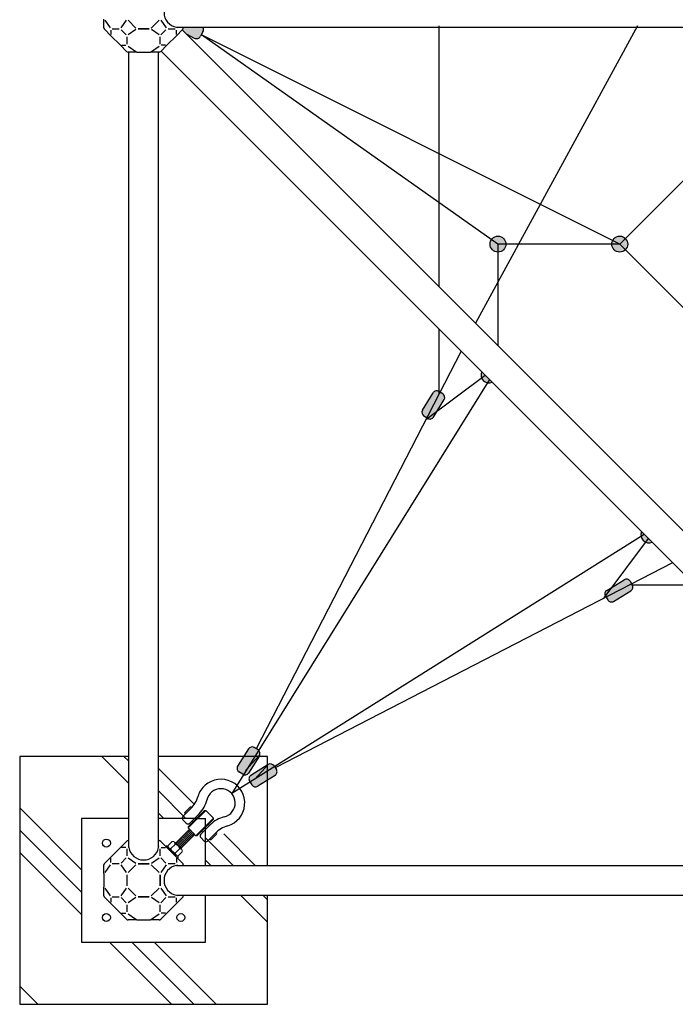
# Model space of a CAD drawing. Units: metres. Extents: x 722.24 to 729.74, y 855.02 to 862.52.
# Drawn here: x 723.98 to 725.3, y 856.8 to 858.78 of the extents above; entities that cross this region are included whole.
import ezdxf

# ---------------------------------------------------------------- set-up
doc = ezdxf.new("R2010")
doc.units = ezdxf.units.M
doc.linetypes.add('HIDDEN', pattern=[9.524999999999999, 6.35, -3.175])
doc.layers.get('0').update_dxf_attribs({"linetype": 'CONTINUOUS'})
for name, color, linetype in [('LCPROD_FALLINGSPACE', 63, 'HIDDEN'), ('LPN_Tekst', 7, 'CONTINUOUS'), ('LPN_valhoogte', 7, 'CONTINUOUS')]:
    doc.layers.add(name, color=color, linetype=linetype)
doc.layers.add('LPN_Toestel', color=7, linetype='CONTINUOUS', lineweight=25)
doc.styles.add('Lappset-NL-Verdana', font='verdana.TTF')

# ---------------------------------------------------------------- blocks, each defined once
blk = doc.blocks.new('802샤클부')
at = {"color": 7, "lineweight": 0}
for p, q in [((34003.76271303943, -15418.30500494229), (34037.49242823135, -15418.30500494229)), ((34003.76271303943, -15419.71999484479), (34003.76271303943, -15418.30500494229)), ((34036.49815276299, -15420.71427031314), (34004.75698850779, -15420.71427031314)), ((34006.29244167882, -15422.84119989836), (34006.29244167882, -15434.32567853918)), ((34031.1078749986, -15420.71427031314), (34010.14726627219, -15420.71427031314)), ((34013.52023779138, -15418.30500494229), (34027.73490347941, -15418.30500494229)), ((34014.04161787554, -15422.84119989836), (34014.04161787554, -15434.32567853918)), ((34027.17211414668, -15422.84119989836), (34027.17211414668, -15434.32567853918)), ((34034.96269959196, -15434.32567853918), (34034.96269959196, -15422.84119989836)), ((34037.49242823135, -15418.30500494229), (34037.49242823135, -15419.71999484479)), ((34010.14726627219, -15436.45449036295), (34031.1078749986, -15436.45449036295)), ((34012.99791658793, -15439.18467741016), (34028.25628356357, -15437.90004958546)), ((34012.99791658793, -15442.07579585517), (34028.25628356357, -15440.79116803048)), ((34012.99791658793, -15444.9669143002), (34028.25628356357, -15443.68228647551)), ((34012.99791658793, -15447.81756461594), (34028.25628356357, -15446.57340492053)), ((34012.99791658793, -15450.70868306097), (34028.25628356357, -15449.42405523627)), ((34012.99791658793, -15450.70868306097), (34028.25628356357, -15449.42405523627)), ((34012.99791658793, -15453.59980150599), (34028.25628356357, -15452.3151736813)), ((34012.99791658793, -15453.59980150599), (34028.25628356357, -15452.3151736813)), ((34012.99791658793, -15456.49091995101), (34028.25628356357, -15455.20629212632)), ((34012.99791658793, -15459.38203839603), (34028.25628356357, -15458.09741057134)), ((34012.99791658793, -15462.27315684106), (34028.25628356357, -15460.98852901636)), ((34012.99791658793, -15465.16427528608), (34028.25628356357, -15463.87964746138)), ((34012.99791658793, -15468.0553937311), (34028.25628356357, -15466.77076590641)), ((34012.99791658793, -15470.94651217612), (34028.25628356357, -15469.66188435143)), ((34012.99791658793, -15473.83763062114), (34028.25628356357, -15472.55300279645)), ((34014.67582796176, -15476.58748285848), (34028.25628356357, -15475.44412124147))]:
    blk.add_line(p, q, dxfattribs=at)
at = {"color": 7, "extrusion": (-4.526379271396763e-13, 1, -1.665334536937734e-16)}
for p, q in [((34034.35340065572, -15418.30500494229), (34006.90174061507, -15418.3050049423)), ((34006.90174061504, -15418.3050049423), (34034.35340065566, -15418.30500494229))]:
    blk.add_line(p, q, dxfattribs=at)
for p, q in [((33985.57116847431, -15507.34161640338), (33985.57116847431, -15485.43370712705)), ((33990.38338510857, -15480.62149049279), (34000.0078183771, -15480.62149049279)), ((34004.82003501135, -15512.45830632251), (34004.82003501135, -15485.43370712705)), ((34036.43534153925, -15512.45830632251), (34036.43534153925, -15485.43370712705)), ((34041.24755817351, -15480.62149049279), (34050.87199144204, -15480.62149049279)), ((34055.68420807629, -15507.34161640338), (34055.68420807629, -15485.43370712705)), ((33982.54494185861, -15493.54850644829), (33982.54494185861, -15507.98515635107)), ((33985.56999207521, -15491.14239813116), (33984.95105017575, -15491.14239813116)), ((34055.68420807629, -15491.14239813116), (34056.30314997576, -15491.14239813116)), ((34058.70925829288, -15493.54850644829), (34058.70925829288, -15507.98515635107)), ((33985.49263613563, -15510.3912646682), (33984.95105017574, -15510.3912646682)), ((34055.76156401587, -15510.3912646682), (34056.30314997576, -15510.3912646682))]:
    blk.add_line(p, q)
at = {"linetype": 'Continuous', "lineweight": 0}
for p, q in [((34009.6900699238, -15526.30125627648), (34009.6900699238, -15476.58748285848)), ((34031.56413022771, -15526.30125627648), (34031.56413022771, -15476.58748285848)), ((34004.82003501135, -15491.14239813116), (34008.19865672125, -15491.14239813116)), ((34033.05554343025, -15491.14239813116), (34036.43534153925, -15491.14239813115)), ((34004.82003501135, -15510.3912646682), (34008.19865672125, -15510.3912646682)), ((34033.05554343025, -15510.3912646682), (34036.43534153925, -15510.3912646682))]:
    blk.add_line(p, q, dxfattribs=at)
at = {"color": 7, "lineweight": 0}
for points in [[(34012.71652192157, -15439.06421414161), (34012.67699491158, -15439.14420928088), (34012.67699491158, -15439.22514553943), (34012.67699491158, -15439.3051406787), (34012.71652192157, -15439.38513581796)], [(34012.71652192157, -15441.95533258663), (34012.67699491158, -15442.0353277259), (34012.67699491158, -15442.11626398445), (34012.67699491158, -15442.19625912372), (34012.71652192157, -15442.23672725299)], [(34012.71652192157, -15444.84645103165), (34012.67699491158, -15444.88691916093), (34012.67699491158, -15444.96691430019), (34012.67699491158, -15445.04690943946), (34012.71652192157, -15445.12784569801)], [(34012.71652192157, -15439.06421414161), (34013.921154607, -15437.8191133269), (34013.96162273628, -15437.73911818764), (34013.96162273628, -15437.65912304837), (34013.96162273628, -15437.57818678982), (34013.88162759701, -15437.53865977983), (34012.71652192157, -15436.49401737294), (34012.71652192157, -15436.45449036295)], [(34012.71652192157, -15441.95533258663), (34013.921154607, -15440.71023177193), (34013.96162273628, -15440.63023663266), (34013.96162273628, -15440.5502414934), (34013.96162273628, -15440.46930523484), (34013.88162759701, -15440.38931009557), (34012.71652192157, -15439.38513581796)], [(34012.71652192157, -15444.84645103165), (34013.921154607, -15443.56182320696), (34013.96162273628, -15443.52135507769), (34013.96162273628, -15443.44135993842), (34013.96162273628, -15443.36042367987), (34013.88162759701, -15443.2804285406), (34012.71652192157, -15442.23672725299)], [(34012.71652192157, -15447.6971013474), (34013.921154607, -15446.45294165199), (34013.96162273628, -15446.37200539343), (34013.96162273628, -15446.29201025417), (34013.96162273628, -15446.2120151149), (34013.88162759701, -15446.17154698563), (34012.71652192157, -15445.12784569801)], [(34027.25305040523, -15436.45449036295), (34027.25305040523, -15436.53448550222), (34027.25305040523, -15436.65494877076), (34027.3330455445, -15436.69541690004)], [(34027.29257741522, -15439.3051406787), (34027.25305040523, -15439.34560880797), (34027.25305040523, -15439.42560394724), (34027.25305040523, -15439.50559908651), (34027.3330455445, -15439.58653534506)], [(34027.29257741522, -15442.15579099444), (34027.25305040523, -15442.23672725299), (34027.25305040523, -15442.31672239226), (34027.25305040523, -15442.39671753152), (34027.3330455445, -15442.47765379008)], [(34027.29257741522, -15445.04690943946), (34027.25305040523, -15445.12784569801), (34027.25305040523, -15445.20784083728), (34027.25305040523, -15445.28783597655), (34027.3330455445, -15445.32830410582)], [(34027.29257741522, -15439.3051406787), (34028.53767822993, -15438.020512854), (34028.57814635921, -15437.98004472472), (34028.57814635921, -15437.90004958546), (34028.53767822993, -15437.8191133269), (34028.49721010065, -15437.73911818764), (34027.3330455445, -15436.69541690004)], [(34027.29257741522, -15442.15579099444), (34028.53767822993, -15440.91163129902), (34028.57814635921, -15440.83069504047), (34028.57814635921, -15440.7506999012), (34028.53767822993, -15440.67070476194), (34028.49721010065, -15440.63023663266), (34027.3330455445, -15439.58653534506)], [(34027.29257741522, -15445.04690943946), (34028.53767822993, -15443.80274974405), (34028.57814635921, -15443.72181348549), (34028.57814635921, -15443.64181834623), (34028.53767822993, -15443.56182320696), (34028.49721010065, -15443.48088694841), (34027.3330455445, -15442.47765379008)], [(34027.29257741522, -15447.93802788448), (34028.53767822993, -15446.69386818907), (34028.57814635921, -15446.61293193052), (34028.57814635921, -15446.53293679125), (34028.53767822993, -15446.45294165199), (34028.49721010065, -15446.37200539343), (34027.3330455445, -15445.32830410582)], [(34012.6760537923, -15459.22110699821), (34012.63652678231, -15459.30204325676), (34012.63652678231, -15459.38203839603), (34012.63652678231, -15459.4620335353), (34012.71652192157, -15459.50250166457)], [(34012.6760537923, -15462.11222544323), (34012.63652678231, -15462.19316170179), (34012.63652678231, -15462.27315684105), (34012.63652678231, -15462.35315198032), (34012.71652192157, -15462.3936201096)], [(34012.6760537923, -15464.96381687827), (34012.63652678231, -15465.04381201754), (34012.63652678231, -15465.1238071568), (34012.63652678231, -15465.20474341536), (34012.71652192157, -15465.28473855462)], [(34012.6760537923, -15459.22110699821), (34013.921154607, -15457.9769473028), (34013.96162273628, -15457.89601104425), (34013.96162273628, -15457.81601590498), (34013.921154607, -15457.73602076571), (34013.88068647772, -15457.65508450716), (34012.71652192157, -15456.65185134882)], [(34012.6760537923, -15462.11222544323), (34013.921154607, -15460.86806574782), (34013.96162273628, -15460.78712948927), (34013.96162273628, -15460.70713435), (34013.921154607, -15460.62713921074), (34013.88068647772, -15460.54620295218), (34012.71652192157, -15459.50250166457)], [(34012.6760537923, -15464.96381687827), (34013.921154607, -15463.71871606356), (34013.96162273628, -15463.67824793429), (34013.96162273628, -15463.59825279502), (34013.96162273628, -15463.51825765575), (34013.88068647772, -15463.4373213972), (34012.71652192157, -15462.3936201096)], [(34012.6760537923, -15467.85493532329), (34013.921154607, -15466.60983450859), (34013.96162273628, -15466.52983936932), (34013.96162273628, -15466.44890311076), (34013.921154607, -15466.3689079715), (34013.88068647772, -15466.32843984222), (34012.71652192157, -15465.28473855462)], [(34012.71652192157, -15447.6971013474), (34012.67699491158, -15447.77803760595), (34012.67699491158, -15447.85803274522), (34012.67699491158, -15447.93802788448), (34012.71652192157, -15448.01896414304)], [(34012.71652192157, -15450.58821979242), (34012.67699491158, -15450.66915605098), (34012.67699491158, -15450.74915119024), (34012.67699491158, -15450.82914632951), (34012.71652192157, -15450.86961445879)], [(34012.71652192157, -15453.47933823745), (34012.67699491158, -15453.560274496), (34012.67699491158, -15453.64026963527), (34012.67699491158, -15453.72026477453), (34012.71652192157, -15453.76073290381)], [(34012.71652192157, -15456.37045668247), (34012.67699491158, -15456.41092481174), (34012.67699491158, -15456.49091995101), (34012.67699491158, -15456.57185620956), (34012.71652192157, -15456.65185134882)], [(34012.71652192157, -15450.58821979242), (34013.921154607, -15449.344060097), (34013.96162273628, -15449.26312383845), (34013.96162273628, -15449.18312869919), (34013.96162273628, -15449.10313355992), (34013.88162759701, -15449.06266543065), (34012.71652192157, -15448.01896414304)], [(34012.71652192157, -15453.47933823745), (34013.921154607, -15452.23517854203), (34013.96162273628, -15452.15424228347), (34013.96162273628, -15452.07424714421), (34013.96162273628, -15451.99425200494), (34013.88162759701, -15451.91331574639), (34012.71652192157, -15450.86961445879)], [(34012.71652192157, -15456.37045668247), (34013.921154607, -15455.08582885777), (34013.96162273628, -15455.0453607285), (34013.96162273628, -15454.96536558923), (34013.96162273628, -15454.88537044996), (34013.88162759701, -15454.80443419141), (34012.71652192157, -15453.76073290381)], [(34027.29257741522, -15447.93802788448), (34027.25305040523, -15448.01896414304), (34027.25305040523, -15448.0989592823), (34027.25305040523, -15448.17895442157), (34027.3330455445, -15448.21942255085)], [(34027.29257741522, -15450.78961931952), (34027.25305040523, -15450.86961445879), (34027.25305040523, -15450.94960959805), (34027.25305040523, -15451.03054585661), (34027.3330455445, -15451.11054099587)], [(34027.29257741522, -15453.68073776454), (34027.25305040523, -15453.76073290381), (34027.25305040523, -15453.84072804307), (34027.25305040523, -15453.92166430162), (34027.3330455445, -15454.00165944089)], [(34027.29257741522, -15456.57185620956), (34027.25305040523, -15456.65185134882), (34027.25305040523, -15456.73184648809), (34027.25305040523, -15456.81278274664), (34027.3330455445, -15456.85230975664)], [(34027.29257741522, -15459.42156540602), (34027.25305040523, -15459.50250166457), (34027.25305040523, -15459.58249680384), (34027.25305040523, -15459.66249194311), (34027.3330455445, -15459.70296007238)], [(34027.29257741522, -15462.31268385104), (34027.25305040523, -15462.3936201096), (34027.25305040523, -15462.47361524886), (34027.25305040523, -15462.55361038813), (34027.3330455445, -15462.59407851741)], [(34027.29257741522, -15465.16427528608), (34027.25305040523, -15465.24427042534), (34027.25305040523, -15465.32426556461), (34027.25305040523, -15465.40520182316), (34027.3330455445, -15465.48519696243)], [(34027.29257741522, -15450.78961931952), (34028.53767822993, -15449.54451850481), (34028.57814635921, -15449.50405037554), (34028.57814635921, -15449.42405523627), (34028.57814635921, -15449.344060097), (34028.49721010065, -15449.26312383845), (34027.3330455445, -15448.21942255085)], [(34027.29257741522, -15453.68073776454), (34028.53767822993, -15452.43563694983), (34028.57814635921, -15452.35564181057), (34028.57814635921, -15452.27470555202), (34028.53767822993, -15452.19471041275), (34028.49721010065, -15452.15424228347), (34027.3330455445, -15451.11054099587)], [(34027.29257741522, -15456.57185620956), (34028.53767822993, -15455.32675539486), (34028.57814635921, -15455.24676025559), (34028.57814635921, -15455.16582399704), (34028.53767822993, -15455.08582885777), (34028.49721010065, -15455.00583371851), (34027.3330455445, -15454.00165944089)], [(34027.29257741522, -15459.42156540602), (34028.53767822993, -15458.17740571061), (34028.57814635921, -15458.09646945205), (34028.57814635921, -15458.01647431279), (34028.53767822993, -15457.93647917352), (34028.49721010065, -15457.85554291497), (34027.3330455445, -15456.85230975664)], [(34027.29257741522, -15462.31268385104), (34028.53767822993, -15461.06852415563), (34028.57814635921, -15460.98758789708), (34028.57814635921, -15460.90759275781), (34028.53767822993, -15460.82759761855), (34028.49721010065, -15460.74666135999), (34027.3330455445, -15459.70296007238)], [(34027.29257741522, -15465.16427528608), (34028.53767822993, -15463.91917447137), (34028.57814635921, -15463.8787063421), (34028.57814635921, -15463.79871120283), (34028.57814635921, -15463.71871606356), (34028.49721010065, -15463.63777980501), (34027.3330455445, -15462.59407851741)], [(34027.29257741522, -15468.0553937311), (34028.53767822993, -15466.81029291639), (34028.57814635921, -15466.73029777713), (34028.57814635921, -15466.64936151858), (34028.53767822993, -15466.56936637931), (34028.49721010065, -15466.52889825003), (34027.3330455445, -15465.48519696243)], [(34012.6760537923, -15467.85493532329), (34012.63652678231, -15467.93493046256), (34012.63652678231, -15468.01492560182), (34012.63652678231, -15468.09586186037), (34012.71652192157, -15468.17585699964)], [(34012.6760537923, -15470.74605376831), (34012.63652678231, -15470.82604890757), (34012.63652678231, -15470.90604404684), (34012.63652678231, -15470.98698030539), (34012.71652192157, -15471.02650731538)], [(34012.6760537923, -15473.59576296477), (34012.63652678231, -15473.67669922332), (34012.63652678231, -15473.75669436259), (34012.63652678231, -15473.83668950186), (34012.71652192157, -15473.87715763113)], [(34012.6760537923, -15476.48688140979), (34012.63652678231, -15476.56781766835), (34012.63652678231, -15476.58748285848)], [(34012.6760537923, -15470.74605376831), (34013.921154607, -15469.50095295361), (34013.96162273628, -15469.42095781434), (34013.96162273628, -15469.34002155579), (34013.921154607, -15469.26002641652), (34013.88068647772, -15469.18003127726), (34012.71652192157, -15468.17585699964)], [(34012.6760537923, -15473.59576296477), (34013.921154607, -15472.35160326936), (34013.96162273628, -15472.2706670108), (34013.96162273628, -15472.19067187154), (34013.921154607, -15472.11067673227), (34013.88068647772, -15472.02974047372), (34012.71652192157, -15471.02650731538)], [(34012.6760537923, -15476.48688140979), (34013.921154607, -15475.24272171438), (34013.96162273628, -15475.16178545583), (34013.96162273628, -15475.08179031656), (34013.921154607, -15475.0017951773), (34013.88068647772, -15474.92085891874), (34012.71652192157, -15473.87715763113)], [(34027.29257741522, -15468.0553937311), (34027.25305040523, -15468.13538887037), (34027.25305040523, -15468.21538400963), (34027.25305040523, -15468.29632026818), (34027.3330455445, -15468.37631540745)], [(34027.29257741522, -15470.94651217612), (34027.25305040523, -15471.02650731538), (34027.25305040523, -15471.10650245465), (34027.25305040523, -15471.1874387132), (34027.3330455445, -15471.22696572319)], [(34027.29257741522, -15473.79622137258), (34027.25305040523, -15473.87715763113), (34027.25305040523, -15473.9571527704), (34027.25305040523, -15474.03714790966), (34027.3330455445, -15474.07761603894)], [(34027.29257741522, -15470.94651217612), (34028.53767822993, -15469.70141136142), (34028.57814635921, -15469.62141622215), (34028.57814635921, -15469.5404799636), (34028.53767822993, -15469.46048482433), (34028.49721010065, -15469.38048968507), (34027.3330455445, -15468.37631540745)], [(34027.29257741522, -15473.79622137258), (34028.53767822993, -15472.55206167717), (34028.57814635921, -15472.47112541861), (34028.57814635921, -15472.39113027935), (34028.53767822993, -15472.31113514008), (34028.49721010065, -15472.23019888153), (34027.3330455445, -15471.22696572319)], [(34027.39250990912, -15476.58748285848), (34028.53767822993, -15475.44318012219), (34028.57814635921, -15475.36224386364), (34028.57814635921, -15475.28224872437), (34028.53767822993, -15475.2022535851), (34028.49721010065, -15475.12131732655), (34027.3330455445, -15474.07761603894)]]:
    blk.add_lwpolyline(points, dxfattribs=at)
at = {"linetype": 'Continuous', "lineweight": 0, "flags": 128}
blk.add_lwpolyline([(34008.19865672125, -15524.80984307394), (34009.69006992379, -15526.30125627648), (34031.56413022771, -15526.30125627648), (34033.05554343025, -15524.80984307394), (34033.05554343025, -15478.07889606101), (34031.56413022771, -15476.58748285848), (34009.69006992379, -15476.58748285848), (34008.19865672125, -15478.07889606102)], close=True, dxfattribs=at)
at = {"color": 7, "lineweight": 0}
for centre, start, end in [((34004.75698850779, -15419.71999484479), 180, 270), ((34036.49815276299, -15419.71999484479), 270, 0)]:
    blk.add_arc(centre, 0.9942754683599817, start, end, dxfattribs=at)
at = {"linetype": 'Continuous', "lineweight": 0}
for centre, radius, start, end in [((34010.16702977719, -15425.30271444785), 4.590368918655413, 32.42767638861493, 147.5723236113851), ((34020.60686601111, -15431.90029431626), 11.18792539992328, 54.06864880704978, 125.9313511929502), ((34031.0881114936, -15425.30271444785), 4.590368918655413, 32.42767638861493, 147.5723236113851), ((34010.16702977719, -15431.86416398967), 4.590368918655372, 212.4276763886149, 327.5723236113851), ((34020.60686601111, -15425.26658412126), 11.18792539992328, 234.0686488070498, 305.9313511929476), ((34031.0881114936, -15431.86416398967), 4.590368918655413, 212.4276763886149, 327.5723236113851)]:
    blk.add_arc(centre, radius, start, end, dxfattribs=at)
for centre, radius, start, end in [((33990.38338510857, -15485.43370712705), 4.812216634259901, 90, 180), ((34000.0078183771, -15485.43370712705), 4.812216634259901, 0, 90), ((34041.24755817351, -15485.43370712705), 4.812216634259901, 90, 180), ((34050.87199144204, -15485.43370712705), 4.812216634259901, 0, 90), ((33984.95105017575, -15493.54850644828), 2.40610831712995, 90, 180), ((34056.30314997576, -15493.54850644828), 2.40610831712995, 0, 90), ((33925.41846054607, -15507.34161640338), 60.15270792824876, 331.6493987503188, 0), ((33984.95105017574, -15507.98515635107), 2.40610831712995, 180, 270), ((33944.6673270831, -15512.45830632251), 60.15270792824876, 328.6603174063367, 0), ((34096.5880494675, -15512.45830632251), 60.15270792824876, 180, 211.3396825936633), ((34115.83691600454, -15507.34161640338), 60.15270792824876, 180, 208.3506012496811), ((34056.30314997576, -15507.98515635107), 2.40610831712995, 270, 0), ((34020.62768827531, -15558.71501820438), 48.03242717547389, 151.6493987503211, 356.7661122595607), ((34020.62768827531, -15558.71501820438), 28.78356063843179, 148.6603174063397, 23.39149482743287), ((34020.62768827531, -15558.71501820438), 28.78356063843347, 23.39149482743887, 31.33968259366339), ((34020.62768827531, -15558.71501820438), 48.03242717547307, 356.7661122595622, 28.35060124968112)]:
    blk.add_arc(centre, radius, start, end)
blk = doc.blocks.new('*U6')
at = {"layer": 'LPN_Toestel'}
h = blk.add_hatch(color=256, dxfattribs=at)
h.paths.add_polyline_path([(-1630.324862459645, 29.99999999999936, 0.25006487998249), (-1630.320183985532, 38.94322257258942), (-1635.042363030777, 47.80586559325606, 0.4142135623732286), (-1647.893734534819, 51.72278408426045), (-1664.1690345445, 43.05100519368743), (-1672.041477374194, 35.17856236402928), (-1671.464466094051, 34.60155108388641, -0.1989123673791273), (-1670.000000000016, 31.06601717796132), (-1670.000000000016, 29.99999999999936)])
h.paths.add_polyline_path([(-1647.893734534819, -51.72278408426401, 0.4142135623732747), (-1635.042363030777, -47.80586559325606), (-1630.320183985532, -38.94322257259297, 0.2500648799824901), (-1630.324862459645, -30.00000000000291), (-1669.999999999987, -30.00000000000291), (-1669.999999999987, -31.0660171780075, -0.1989123673798701), (-1671.464466094051, -34.6015510839397), (-1672.041477374137, -35.17856236404349), (-1664.1690345445, -43.05100519370875)])
h = blk.add_hatch(color=256, dxfattribs=at)
edge = h.paths.add_edge_path()
edge.add_arc((-1035.280849770032, -467.1427301877937), 16.038, 0, 360)
h = blk.add_hatch(color=256, dxfattribs=at)
edge = h.paths.add_edge_path()
edge.add_arc((-789.7191869108724, -467.1427301877937), 16.038, 0, 360)
h = blk.add_hatch(color=256, dxfattribs=at)
h.paths.add_polyline_path([(-1068.229514060818, -724.5504462009808), (-1047.126902923992, -745.653057337785, -0.6808461959595947)])
h.paths.add_polyline_path([(-745.653057337762, -1047.12690292403), (-724.5504462009649, -1068.229514060834, -0.6808461959596055)])
h = blk.add_hatch(color=256, dxfattribs=at)
edge = h.paths.add_edge_path()
edge.add_line((-1187.477421716437, -802.2922322565353), (-1166.035687369117, -767.1342820043828))
edge.add_arc((-1158.80909144667, -771.5415568566737), 8.464500000000001, 58.62229094521672, 148.6222909456996, ccw=False)
edge.add_line((-1154.401816594373, -764.3149609342305), (-1146.762786027239, -768.973766778041))
edge.add_arc((-1151.170060879565, -776.2003627004912), 8.464500000000001, -31.377709054300396, 58.62229094521672, ccw=False)
edge.add_line((-1143.94346495709, -780.6076375527855), (-1165.38519930441, -815.7655878049343))
edge.add_arc((-1172.611795226885, -811.3583129526435), 8.464500000000001, 238.62229094521672, 328.6222909456996, ccw=False)
edge.add_line((-1177.019070079155, -818.5849088750902), (-1184.658100646288, -813.9261030312763))
edge.add_arc((-1180.250825793991, -806.6995071088331), 8.464500000000001, 148.6222909456996, 238.62229094521672, ccw=False)
h = blk.add_hatch(color=256, dxfattribs=at)
edge = h.paths.add_edge_path()
edge.add_line((-802.2922322565478, -1187.477421716411), (-767.134282004406, -1166.035687369105))
edge.add_arc((-771.5415568566755, -1158.809091446651), 8.464500000000001, 301.3777090547833, 391.3777090543004)
edge.add_line((-764.3149609342572, -1154.40181659436), (-768.9737667780605, -1146.762786027244))
edge.add_arc((-776.2003627005072, -1151.170060879539), 8.464500000000001, 31.37770905430042, 121.3777090547833)
edge.add_line((-780.607637552805, -1143.943464957085), (-815.7655878049468, -1165.385199304398))
edge.add_arc((-811.3583129526489, -1172.611795226844), 8.464500000000001, 121.3777090547833, 211.3777090543004)
edge.add_line((-818.5849088750956, -1177.019070079139), (-813.9261030312923, -1184.658100646255))
edge.add_arc((-806.6995071088741, -1180.250825793964), 8.464500000000001, 211.3777090543004, 301.3777090547833)
h = blk.add_hatch(color=256, dxfattribs=at)
edge = h.paths.add_edge_path()
edge.add_line((-1538.504584604937, -1484.963350645318), (-1560.388324776056, -1519.847893839627))
edge.add_arc((-1553.217926735329, -1524.346021470914), 8.464500000000001, 147.8991661448496, 237.8991661455183)
edge.add_line((-1557.716054366608, -1531.516419511656), (-1550.136428993994, -1536.271263263674))
edge.add_arc((-1545.638301362686, -1529.100865222931), 8.464500000000001, 237.8991661455183, 327.8991661448496)
edge.add_line((-1538.467903321958, -1533.598992854222), (-1516.58416315081, -1498.714449659923))
edge.add_arc((-1523.754561191538, -1494.216322028633), 8.464500000000001, 327.8991661448496, 417.8991661455182)
edge.add_line((-1519.256433560258, -1487.045923987895), (-1526.836058932872, -1482.29108023587))
edge.add_arc((-1531.33418656418, -1489.461478276612), 8.464500000000001, 57.89916614551822, 147.8991661448496)
h = blk.add_hatch(dxfattribs=at)
h.set_pattern_fill('PLAST', color=256, scale=40, angle=314.9999999999999, style=0)
h.set_pattern_definition([(314.9999999999999, (2862.575604710088, 3077.782867345307), (179.6051224213832, 179.6051224213829), []), (314.9999999999999, (2885.026245012768, 3100.23350764798), (179.6051224213832, 179.6051224213829), []), (314.9999999999999, (2907.476885315446, 3122.684147950656), (179.6051224213832, 179.6051224213829), [])])
h.paths.add_polyline_path([(-1625, -1874.999999999995), (-1875, -1874.999999999995), (-1875, -1624.999999999995), (-1780.00000000003, -1624.999999999995), (-1780.00000000003, -1499.999999999995), (-2000, -1499.999999999995), (-2000, -1999.999999999995), (-1500, -1999.999999999995), (-1500, -1779.999999999996), (-1625, -1779.999999999992)])
h.paths.add_polyline_path([(-1500, -1719.999999999994), (-1500, -1537.928152744476, -0.163658452176969), (-1504.686316612549, -1534.091069536162), (-1507.354579099655, -1529.837632177776), (-1573.272246418014, -1573.272246417995), (-1567.917532020715, -1578.497883988655), (-1564.421869234423, -1583.661427084815), (-1561.770823435893, -1587.996118973438), (-1559.850311798243, -1591.609313807672), (-1558.546251494874, -1594.608365740742), (-1557.744559698961, -1597.100628925913), (-1557.178636209045, -1599.965562017454), (-1557.223025916187, -1603.395094920222), (-1557.548014060728, -1606.417752546927), (-1558.277486850272, -1609.386321160615), (-1559.270691936007, -1611.839740013045), (-1560.133509980631, -1613.640361280299), (-1561.207926934287, -1615.609689639713), (-1562.582864356045, -1617.829562918255), (-1564.608323351308, -1620.568553549967), (-1567.699574911813, -1624.141917620735), (-1572.271890029526, -1628.864911216434), (-1578.740539696184, -1635.052790422863), (-1584.515600020723, -1640.293617744506), (-1580.41093864253, -1644.90692819682, -0.4142135623742828), (-1580.658054780656, -1649.142366027109), (-1589.780582707363, -1657.259072769245, -0.4142135623718857), (-1594.016020537595, -1657.011956631125), (-1598.174641404711, -1652.338000037441), (-1599.027926643771, -1653.084230011382), (-1613.677205908374, -1665.5583025652), (-1616.634025277335, -1661.920698426302), (-1618.759337851827, -1658.934816255654), (-1620.084298900167, -1656.44684678575), (-1620.640063690729, -1654.302980749018), (-1620.457787491745, -1652.349408878012), (-1619.568625571532, -1650.432321905152), (-1618.003733198407, -1648.397910562979), (-1615.794265640602, -1646.092365583956), (-1612.98934923704, -1643.403802737447), (-1609.173657139308, -1639.894810510319), (-1617.660791366291, -1631.612260930121), (-1625, -1639.132753043194), (-1625, -1719.999999999994)])
h.paths.add_polyline_path([(-1720.000000000027, -1499.999999999995), (-1720.000000000027, -1624.999999999995), (-1639.190096690868, -1624.999999999995), (-1631.993201908472, -1617.625336987876), (-1640.2333884418, -1609.583782360895), (-1643.648249791738, -1613.483943203159), (-1646.267584531387, -1616.353614217848), (-1648.518541796818, -1618.618669609697), (-1650.514170991755, -1620.232727156667), (-1652.408995662086, -1621.168393149704), (-1654.35753935364, -1621.39827387975), (-1656.514325612306, -1620.894975637816), (-1659.033877983859, -1619.63110471485), (-1662.070720014214, -1617.579267401849), (-1665.779375249201, -1614.712069989802), (-1653.666394848244, -1599.76283673681), (-1643.886695925914, -1588.013625464827), (-1636.135247055222, -1579.041597877543), (-1630.107016809006, -1572.423915679027), (-1625.496973759823, -1567.737740572861), (-1622.000086480682, -1564.560234262908), (-1619.311323544309, -1562.468558452887), (-1617.125653523544, -1561.039874846623), (-1615.183122443511, -1559.91773448981), (-1612.553812023521, -1558.577997823489), (-1609.477036030796, -1557.492858143769), (-1606.591834230414, -1556.926098126377), (-1604.227522642248, -1556.728872853411), (-1601.584479324998, -1556.630133659189), (-1598.706592786556, -1557.125996631617), (-1596.19551350454, -1557.866649289084), (-1593.165540666604, -1559.097157466079), (-1589.506568938305, -1560.92895105485), (-1585.108492985114, -1563.473459947643), (-1579.861207472646, -1566.842114036694), (-1573.272246418014, -1573.272246417995), (-1529.837632177788, -1507.354579099642), (-1534.091069536146, -1504.686316612547, -0.163658452177101), (-1537.928152744485, -1499.999999999995)])
h = blk.add_hatch(color=256, dxfattribs=at)
edge = h.paths.add_edge_path()
edge.add_line((-1484.96335064533, -1538.504584604903), (-1519.847893839653, -1560.388324776051))
edge.add_arc((-1524.346021470933, -1553.217926735309), 8.464500000000001, 212.1008338551504, 302.10083385448166, ccw=False)
edge.add_line((-1531.516419511661, -1557.716054366596), (-1536.2712632637, -1550.136428993954))
edge.add_arc((-1529.100865222944, -1545.638301362667), 8.464500000000001, 122.10083385448169, 212.1008338551504, ccw=False)
edge.add_line((-1533.598992854252, -1538.467903321932), (-1498.714449659929, -1516.584163150784))
edge.add_arc((-1494.216322028649, -1523.754561191522), 8.464500000000001, 32.10083385515043, 122.10083385448169, ccw=False)
edge.add_line((-1487.045923987921, -1519.256433560232), (-1482.291080235882, -1526.836058932874))
edge.add_arc((-1489.46147827661, -1531.334186564161), 8.464500000000001, -57.89916614551828, 32.10083385515043, ccw=False)
at = {"layer": 'LPN_Toestel', "extrusion": (1, -6.123031769111886e-17, 6.123031769111886e-17)}
for p, q in [((-1829.999999999984, -31.06601717798618), (-1829.999999999984, -13.72583002031469)), ((-1829.999999999984, -1736.274169979692), (-1829.999999999984, -1718.933982822014)), ((-1829.999999999984, -1781.066017177986), (-1829.999999999984, -1763.725830020315))]:
    blk.add_line(p, q, dxfattribs=at)
at = {"layer": 'LPN_Toestel', "extrusion": (0.7071067811865475, -4.329637285359678e-17, 0.7071067811865476)}
for p, q in [((-1828.556624327007, -15.76707147262901), (-1817.71754565267, -31.09584353753014)), ((-1795.419539337189, -31.09584353753725), (-1784.580460662823, -15.76707147263611)), ((-1813.774169979695, -33.13708498985513), (-1799.362915010164, -33.13708498985513)), ((-1817.71754565267, -1718.904156462467), (-1828.556624327007, -1734.232928527371)), ((-1799.362915010164, -1716.862915010149), (-1813.774169979695, -1716.862915010149)), ((-1784.580460662823, -1734.232928527378), (-1795.419539337189, -1718.904156462474)), ((-1829.999999999984, -1736.274169979692), (-1829.999999999984, -1763.725830020315)), ((-1828.556624327007, -1765.767071472629), (-1817.71754565267, -1781.09584353753)), ((-1795.419539337189, -1781.095843537537), (-1784.580460662823, -1765.767071472636)), ((-1813.774169979695, -1783.137084989855), (-1799.362915010164, -1783.137084989855))]:
    blk.add_line(p, q, dxfattribs=at)
at = {"layer": 'LPN_Toestel'}
for p, q in [((-1781.369318036866, -15.49359697328078), (-1765.493596973272, -31.36931803688902)), ((-1734.506403026728, -31.36931803688902), (-1718.630681963106, -15.49359697328078)), ((-1816.274169979692, -35.63708498985285), (-1816.274169979692, -44.362915010149)), ((-1784.904851942827, -45.09514805718773), (-1795.095148057186, -34.90485194281412)), ((-1761.225830020294, -33.13708498985513), (-1738.774169979706, -33.13708498985513)), ((-1704.904851942786, -34.90485194282122), (-1715.095148057173, -45.09514805719483)), ((-1683.725830020279, -44.362915010149), (-1683.725830020308, -35.63708498985285)), ((-1683.694911361954, -30.00000000000291), (-79.99999999998408, -30.00000000000291)), ((-1672.041477374165, -35.17856236403638), (-35.17856236402395, -1672.041477374188)), ((-1630.320183985532, -38.94322257259653), (-1635.042363030777, -47.80586559326316)), ((-1154.401816594373, -26.72999999998104), (-1154.401816594373, -552.818223143836)), ((-754.201774656508, -26.72999999998104), (-1080.694122772968, -626.52591696523)), ((-1664.1690345445, -43.05100519370875), (-1647.893734534819, -51.72278408426401)), ((-789.7191869108724, -467.1427301877937), (-1633.592470416204, -45.08468951369515)), ((-1035.280849770032, -467.1427301877937), (-1633.592470416204, -45.08468951369515)), ((-1794.36291501014, -66.27416997970847), (-1785.637084989844, -66.27416997970137)), ((-1714.821437635948, -77.95852262582237), (-77.95852262580638, -1714.821437635974)), ((-1705.637084989831, -66.27416997970847), (-1714.362915010156, -66.27416997970137)), ((-1780.000000000001, -1683.694911361945), (-1780.000000000001, -80.00000000000362)), ((-1719.999999999999, -1683.694911361959), (-1719.999999999999, -80.00000000000362)), ((-540.1372332669894, -217.5607765439285), (-789.7191869108724, -467.1427301877937)), ((-789.7191869108724, -467.1427301877937), (-1035.280849770032, -467.1427301877937)), ((-1035.280849770032, -467.1427301877937), (-1035.280849770032, -671.9391899681834)), ((-789.7191869108724, -467.1427301877937), (-1008.071197715935, -467.1427301877937)), ((-789.7191869108724, -467.1427301877937), (-467.1427301878169, -789.7191869108457)), ((-1154.401816594373, -638.3781436674044), (-1154.401816594373, -770.3185449518965)), ((-1109.490139699375, -683.2898205624022), (-1523.046246246565, -1484.668502111882)), ((-1060.926059808878, -731.8539004528989), (-1180.709793180569, -821.297484102148)), ((-1052.625297937993, -740.1546623237944), (-1572.431979634132, -1575.252966790588)), ((-1187.477421716437, -802.2922322565353), (-1166.035687369117, -767.1342820043828)), ((-1146.762786027239, -768.973766778041), (-1154.401816594373, -764.3149609342305)), ((-1165.38519930441, -815.7655878049343), (-1143.94346495709, -780.6076375527855)), ((-1177.019070079155, -818.5849088750902), (-1184.658100646288, -813.9261030312763)), ((-740.1546623237891, -1052.625297937974), (-1572.431979634132, -1575.252966790588)), ((-821.2974841021605, -1180.709793180556), (-731.8539004529043, -1060.926059808866)), ((-683.289820562436, -1109.490139699359), (-1484.668502111901, -1523.046246246553)), ((-815.7655878049468, -1165.385199304398), (-780.607637552805, -1143.943464957085)), ((-768.9737667780605, -1146.762786027244), (-764.3149609342572, -1154.40181659436)), ((-802.2922322565478, -1187.477421716411), (-767.134282004406, -1166.035687369105)), ((-764.3149609342572, -1154.401816594353), (-638.3781436674099, -1154.401816594357)), ((-818.5849088750956, -1177.019070079139), (-813.9261030312923, -1184.658100646255)), ((-1538.504584604937, -1484.963350645318), (-1560.388324776056, -1519.847893839627)), ((-1519.256433560258, -1487.045923987895), (-1526.836058932872, -1482.29108023587)), ((-1516.868736728895, -1498.496543413049), (-1544.839903357058, -1528.71976751659)), ((-1516.58416315081, -1498.714449659923), (-1538.467903321958, -1533.598992854222)), ((-1498.714449659929, -1516.584163150784), (-1533.598992854252, -1538.467903321932)), ((-1497.877351164192, -1516.072802263219), (-1525.848517792355, -1546.296026366756)), ((-1487.045923987921, -1519.256433560232), (-1482.291080235882, -1526.836058932874)), ((-1550.136428993994, -1536.271263263674), (-1557.716054366608, -1531.516419511656)), ((-1484.96335064533, -1538.504584604903), (-1519.847893839653, -1560.388324776051)), ((-1536.2712632637, -1550.136428993954), (-1531.516419511661, -1557.716054366596)), ((-1639.190096690868, -1625.000000000002), (-1625, -1625.000000000002)), ((-1625, -1639.132753043201), (-1625, -1625.000000000002)), ((-1785.637084989844, -1683.725830020306), (-1794.36291501014, -1683.725830020306)), ((-1715.398448916091, -1671.464466094071), (-1671.464466094051, -1715.3984489161)), ((-1714.362915010156, -1683.725830020306), (-1705.63708498986, -1683.725830020299)), ((-1816.274169979692, -1714.362915010151), (-1816.274169979692, -1705.637084989855)), ((-1784.904851942827, -1704.904851942823), (-1795.095148057186, -1715.095148057193)), ((-1704.904851942786, -1715.095148057186), (-1715.095148057173, -1704.904851942816)), ((-1683.725830020308, -1705.637084989855), (-1683.725830020308, -1714.362915010151)), ((-1765.493596973272, -1718.630681963122), (-1781.369318036866, -1734.506403026727)), ((-1738.774169979706, -1716.862915010149), (-1761.225830020294, -1716.862915010149)), ((-1718.630681963134, -1734.506403026719), (-1734.506403026728, -1718.630681963115)), ((-1683.694911361954, -1720.000000000001), (-79.99999999998408, -1720.000000000001)), ((-1783.137084989846, -1761.225830020314), (-1783.137084989846, -1738.774169979694)), ((-1716.862915010154, -1761.225830020314), (-1716.862915010154, -1738.774169979694)), ((-1781.369318036866, -1765.493596973281), (-1765.493596973272, -1781.369318036889)), ((-1734.506403026728, -1781.369318036889), (-1718.630681963106, -1765.493596973281)), ((-1816.274169979692, -1785.637084989853), (-1816.274169979692, -1794.362915010149)), ((-1784.904851942827, -1795.095148057188), (-1795.095148057186, -1784.904851942814)), ((-1761.225830020294, -1783.137084989855), (-1738.774169979706, -1783.137084989855)), ((-1704.904851942786, -1784.904851942821), (-1715.095148057173, -1795.095148057195)), ((-1683.725830020279, -1794.362915010149), (-1683.725830020308, -1785.637084989853)), ((-1683.694911361954, -1780.000000000003), (-79.99999999998408, -1780)), ((-1794.36291501014, -1816.274169979709), (-1785.637084989844, -1816.274169979702)), ((-1705.637084989831, -1816.274169979709), (-1714.362915010156, -1816.274169979702))]:
    blk.add_line(p, q, dxfattribs=at)
at = {"layer": 'LPN_Toestel', "extrusion": (-0.7071067811865477, 4.329637285359679e-17, 0.7071067811865474)}
for p, q in [((-1715.419539337177, -15.76707147263611), (-1704.580460662811, -31.09584353753725)), ((-1700.637084989836, -33.13708498985513), (-1686.225830020305, -33.13708498985513)), ((-1682.28245434733, -31.09584353753725), (-1681.507575950832, -30.00000000000291)), ((-1704.580460662811, -1718.904156462467), (-1715.419539337177, -1734.232928527378)), ((-1686.225830020305, -1716.862915010149), (-1700.637084989836, -1716.862915010149)), ((-1681.507575950832, -1720.000000000001), (-1682.28245434733, -1718.904156462467)), ((-1716.862915010154, -1738.774169979694), (-1716.862915010154, -1761.225830020314)), ((-1715.419539337177, -1765.767071472636), (-1704.580460662811, -1781.095843537537)), ((-1700.637084989836, -1783.137084989855), (-1686.225830020305, -1783.137084989855)), ((-1682.28245434733, -1781.095843537537), (-1681.507575950832, -1780.000000000003))]:
    blk.add_line(p, q, dxfattribs=at)
at = {"layer": 'LPN_Toestel', "extrusion": (0.7071067811865476, 0.7071067811865475, 6.123031769111886e-17)}
for p, q in [((-1816.274169979692, -46.86291501015027), (-1828.535533905921, -34.60155108391838)), ((-1796.862915010138, -66.27416997970847), (-1816.274169979692, -46.86291501015027)), ((-1784.601551083881, -78.53553390593682), (-1796.862915010138, -66.27416997970847)), ((-1816.274169979692, -1796.86291501015), (-1828.535533905921, -1784.601551083919)), ((-1796.862915010138, -1816.274169979709), (-1816.274169979692, -1796.86291501015)), ((-1784.601551083881, -1828.535533905937), (-1796.862915010138, -1816.274169979709))]:
    blk.add_line(p, q, dxfattribs=at)
at = {"layer": 'LPN_Toestel', "extrusion": (4.329637285359678e-17, 0.7071067811865475, 0.7071067811865476)}
for p, q in [((-1765.767071472624, -34.58046066281106), (-1781.095843537514, -45.41953933717302)), ((-1738.774169979706, -33.13708498983381), (-1761.225830020294, -33.13708498984091)), ((-1718.904156462457, -45.41953933717302), (-1734.232928527376, -34.58046066281817)), ((-1783.137084989846, -63.77416997970009), (-1783.137084989846, -49.36291501015155)), ((-1716.862915010154, -63.77416997970009), (-1716.862915010154, -49.36291501015155)), ((-1781.095843537514, -67.71754565267152), (-1765.767071472624, -78.55662432703348)), ((-1734.232928527376, -78.55662432703348), (-1718.904156462457, -67.71754565267152)), ((-1763.725830020292, -80.00000000000362), (-1736.274169979708, -80.00000000000362)), ((-1765.767071472624, -1784.580460662811), (-1781.095843537514, -1795.419539337173)), ((-1738.774169979706, -1783.137084989834), (-1761.225830020294, -1783.137084989841)), ((-1718.904156462457, -1795.419539337173), (-1734.232928527376, -1784.580460662818)), ((-1783.137084989846, -1813.7741699797), (-1783.137084989846, -1799.362915010152)), ((-1716.862915010154, -1813.7741699797), (-1716.862915010154, -1799.362915010152)), ((-1781.095843537514, -1817.717545652672), (-1765.767071472624, -1828.556624327034)), ((-1734.232928527376, -1828.556624327034), (-1718.904156462457, -1817.717545652672)), ((-1763.725830020292, -1830.000000000004), (-1736.274169979708, -1830.000000000004))]:
    blk.add_line(p, q, dxfattribs=at)
at = {"layer": 'LPN_Toestel', "extrusion": (-0.7071067811865475, 0.7071067811865476, 6.123031769111886e-17)}
for p, q in [((-1671.464466094051, -34.6015510839397), (-1683.725830020279, -46.86291501015027)), ((-1683.725830020279, -46.86291501015027), (-1703.137084989834, -66.27416997970847)), ((-1703.137084989834, -66.27416997970847), (-1715.398448916062, -78.53553390593682)), ((-1671.464466094051, -1784.60155108394), (-1683.725830020279, -1796.86291501015)), ((-1683.725830020279, -1796.86291501015), (-1703.137084989834, -1816.274169979709)), ((-1703.137084989834, -1816.274169979709), (-1715.398448916062, -1828.535533905937))]:
    blk.add_line(p, q, dxfattribs=at)
at = {"layer": 'LPN_Toestel', "extrusion": (-1, 6.123031769111886e-17, -1.836909530733566e-16)}
for p, q in [((-1669.999999999987, -30.00000000000291), (-1669.999999999987, -31.0660171780075)), ((-1670.000000000016, -1718.933982822035), (-1670.000000000016, -1720.000000000001)), ((-1669.999999999987, -1780.000000000003), (-1669.999999999987, -1781.066017178008))]:
    blk.add_line(p, q, dxfattribs=at)
at = {"layer": 'LPN_Toestel', "extrusion": (6.123031769111886e-17, 1, 6.123031769111886e-17)}
for p, q in [((-1763.725830020292, -80.00000000000362), (-1781.066017177949, -80.00000000000362)), ((-1718.933982821994, -80.00000000000362), (-1736.274169979708, -80.00000000000362)), ((-1763.725830020292, -1830.000000000004), (-1781.066017177949, -1830.000000000004)), ((-1718.933982821994, -1830.000000000004), (-1736.274169979708, -1830.000000000004))]:
    blk.add_line(p, q, dxfattribs=at)
at = {"layer": 'LPN_Toestel', "extrusion": (0.7071067811865474, -0.7071067811865477, 6.123031769111886e-17)}
for p, q in [((-1816.274169979692, -1703.137084989857), (-1796.862915010138, -1683.725830020306)), ((-1796.862915010138, -1683.725830020306), (-1784.601551083938, -1671.464466094074)), ((-1828.535533905921, -1715.398448916085), (-1816.274169979692, -1703.137084989857))]:
    blk.add_line(p, q, dxfattribs=at)
at = {"layer": 'LPN_Toestel', "extrusion": (-4.329637285359679e-17, -0.7071067811865477, 0.7071067811865474)}
for p, q in [((-1783.137084989846, -1700.637084989856), (-1783.137084989846, -1686.225830020307)), ((-1780.000000000001, -1681.507575950827), (-1781.095843537514, -1682.282454347336)), ((-1718.904156462457, -1682.282454347336), (-1719.999999999999, -1681.50757595082)), ((-1716.862915010154, -1700.637084989856), (-1716.862915010154, -1686.225830020307)), ((-1781.095843537514, -1704.580460662827), (-1765.767071472624, -1715.419539337193)), ((-1734.232928527376, -1715.419539337193), (-1718.904156462457, -1704.580460662827)), ((-1761.225830020294, -1716.862915010166), (-1738.774169979706, -1716.862915010166))]:
    blk.add_line(p, q, dxfattribs=at)
at = {"layer": 'LPN_Toestel', "extrusion": (-6.123031769111886e-17, -1, -1.836909530733566e-16)}
for p, q in [((-1781.066017177977, -1670.000000000004), (-1780.000000000001, -1670.000000000004)), ((-1719.999999999999, -1670.000000000004), (-1718.933982822023, -1670.000000000004))]:
    blk.add_line(p, q, dxfattribs=at)
at = {"layer": 'LPN_Toestel'}
for points in [[(-1780.000000000001, -1500.000000000002), (-2000, -1500.000000000002), (-2000, -2000.000000000002), (-1500, -2000.000000000002), (-1500, -1780.000000000003)], [(-1500, -1720.000000000001), (-1500, -1500.000000000002), (-1719.999999999999, -1500.000000000002)], [(-1780.000000000001, -1625.000000000002), (-1875, -1625.000000000002), (-1875, -1875.000000000002), (-1625, -1875.000000000002), (-1625, -1780.000000000003)], [(-1780.000000000001, -1625.000000000002), (-1875, -1625.000000000002), (-1875, -1875.000000000002), (-1625, -1875.000000000002), (-1625, -1780.000000000003)], [(-1639.190096690868, -1625.000000000002), (-1719.999999999999, -1625.000000000002)], [(-1639.190096690868, -1625.000000000002), (-1719.999999999999, -1625.000000000002)], [(-1625, -1720.000000000001), (-1625, -1639.132753043201)], [(-1625, -1720.000000000001), (-1625, -1639.132753043201)]]:
    blk.add_lwpolyline(points, dxfattribs=at)
for centre, radius in [((-1035.280849770032, -467.1427301877937), 16.038), ((-789.7191869108724, -467.1427301877937), 16.038), ((-1824.999999999989, -1674.999999999999), 8), ((-1824.999999999989, -1824.999999999998), 8), ((-1675.000000000011, -1825.000000000001), 8)]:
    blk.add_circle(centre, radius, dxfattribs=at)
for centre, radius, start, end in [((-1678.457329312607, -1.77280412572145e-12), 30.45377260248324, 99.90323208852362, 260.0967679114764), ((-1824.999999999989, -31.06601717798263), 5, 180, 224.9999999998567), ((-1674.999999999983, -31.0660171780075), 5, 315.0000000001434, 0), ((-1638.70432898301, -34.47599606607987), 9.5, 331.9504889851133, 28.1094573697735), ((-1643.426508028284, -43.33863908673941), 9.5, 241.9504889848613, 331.9504889851133), ((-1781.066017177949, -75.00000000000107), 5, 224.9999999998567, 270), ((-1718.933982821994, -75.00000000000107), 5, 270, 315.0000000002883), ((-1053.521446194395, -730.9449894713484), 16.038, 156.5023151247734, 293.4976848758677), ((-1158.80909144667, -771.5415568566737), 8.464500000000001, 58.62229094521668, 148.6222909456996), ((-1151.170060879565, -776.2003627004912), 8.464500000000001, 328.6222909456996, 58.62229094521668), ((-1180.250825793991, -806.6995071088331), 8.464500000000001, 148.6222909456996, 238.6222909452167), ((-1172.611795226885, -811.3583129526435), 8.464500000000001, 238.6222909452167, 328.6222909456996), ((-730.9449894713396, -1053.521446194411), 16.038, 156.5023151247734, 293.4976848758677), ((-730.9449894713396, -1053.521446194401), 16.038, 156.5023151247734, 293.4976848758677), ((-776.2003627005072, -1151.170060879539), 8.464500000000001, 31.37770905430042, 121.3777090547833), ((-811.3583129526489, -1172.611795226844), 8.464500000000001, 121.3777090547833, 211.3777090543004), ((-771.5415568566755, -1158.809091446651), 8.464500000000001, 301.3777090547833, 31.37770905430042), ((-806.6995071088741, -1180.250825793964), 8.464500000000001, 211.3777090543004, 301.3777090547833), ((-1531.33418656418, -1489.461478276612), 8.464500000000001, 57.89916614551822, 147.8991661448496), ((-1523.754561191538, -1494.216322028633), 8.464500000000001, 327.8991661448496, 57.89916614551822), ((-1553.217926735329, -1524.346021470914), 8.464500000000001, 147.8991661448496, 237.8991661455183), ((-1494.216322028649, -1523.754561191522), 8.464500000000001, 32.10083385515043, 122.1008338544817), ((-1489.46147827661, -1531.334186564161), 8.464500000000001, 302.1008338544817, 32.10083385515043), ((-1545.638301362686, -1529.100865222931), 8.464500000000001, 237.8991661455183, 327.8991661448496), ((-1529.100865222944, -1545.638301362667), 8.464500000000001, 122.1008338544817, 212.1008338551504), ((-1524.346021470933, -1553.217926735309), 8.464500000000001, 212.1008338551504, 302.1008338544817), ((-1781.066017177977, -1674.999999999999), 5, 90, 135.0000000001434), ((-1750, -1678.457329312591), 30.45377260248362, 189.903232088018, 350.0967679119819), ((-1718.933982822023, -1674.999999999999), 5, 44.9999999997117, 90), ((-1824.999999999989, -1718.93398282201), 5, 135.0000000001434, 180), ((-1678.457329312607, -1750.000000000002), 30.45377260248388, 99.90323208852362, 260.0967679114764), ((-1675.000000000011, -1718.933982822032), 5, 0, 44.99999999985664), ((-1824.999999999989, -1781.066017177983), 5, 180, 224.9999999998567), ((-1674.999999999983, -1781.066017178008), 5, 315.0000000001434, 0), ((-1781.066017177949, -1825.000000000001), 5, 224.9999999998567, 270), ((-1718.933982821994, -1825.000000000001), 5, 270, 315.0000000002883)]:
    blk.add_arc(centre, radius, start, end, dxfattribs=at)
at = {"layer": 'LPN_Toestel', "rotation": 135.0000000001444}
blk.add_blockref('802샤클부', (11460.39697451602, -36652.03593632048), dxfattribs=at)
at = {"layer": 'LPN_Tekst', "style": 'Lappset-NL-Verdana', "flags": 8}
blk.add_attdef('TOESTELNUMMER', (-852.4276975194987, -3107.237929448323), '', height=250, dxfattribs=at)
at = {"layer": 'LPN_valhoogte', "style": 'Lappset-NL-Verdana', "flags": 8}
blk.add_attdef('VALHOOGTE', (-834.8963053609293, -3410.341257958116), '', height=200, dxfattribs=at)

msp = doc.modelspace()

# ---------------------------------------------------------------- block references
at = {"layer": 'LCPROD_FALLINGSPACE', "xscale": 0.0009999999999998899, "yscale": 0.0009999999999998899, "zscale": 0.0009999999999998899}
msp.add_blockref('*U6', (725.9761149725723, 858.7952290721876), dxfattribs=at)

doc.saveas('drawing.dxf')
